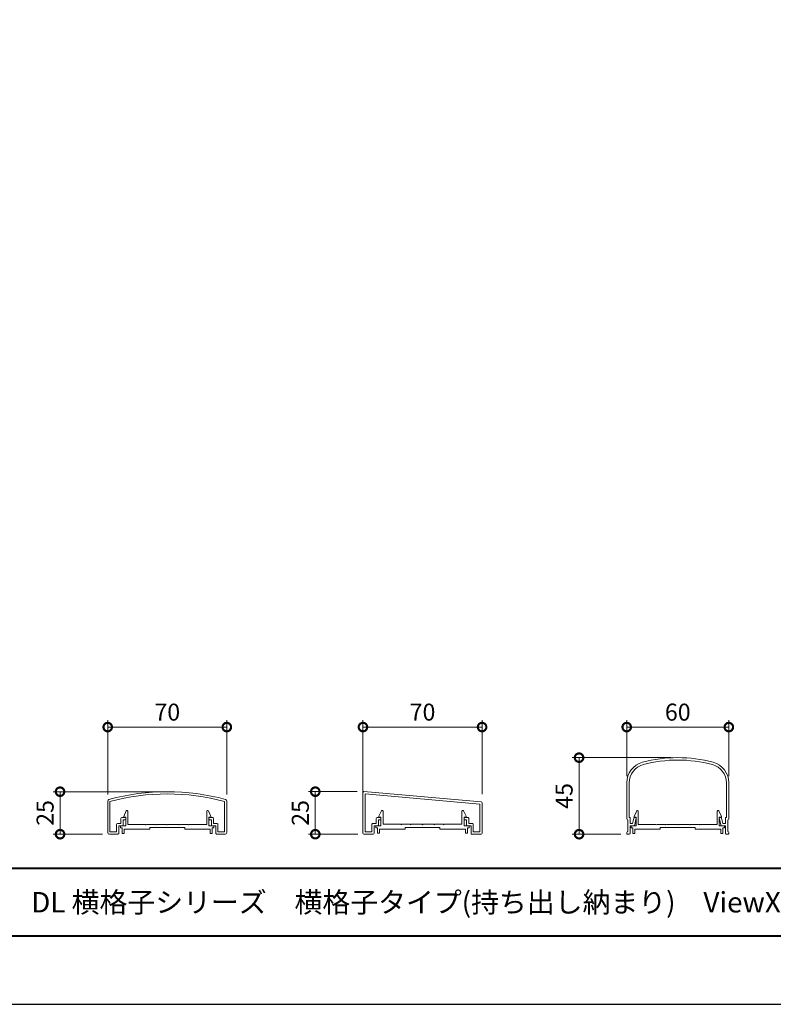
# Model space of a CAD drawing. Units: millimetres. Extents: x 0 to 1680, y 0 to 1188.
# Drawn here: x 395 to 838, y 0 to 579 of the extents above; entities that cross this region are included whole.
import ezdxf

# ---------------------------------------------------------------- set-up
doc = ezdxf.new("R2010")
doc.units = ezdxf.units.MM
doc.header["$LTSCALE"] = 4
for name, color, linetype, lineweight in [('AM_0', 7, 'Continuous', 18), ('AM_1', 14, 'Continuous', 40), ('AM_5', 3, 'Continuous', 9)]:
    doc.layers.add(name, color=color, linetype=linetype, lineweight=lineweight)
doc.layers.add('AM_VIEWS', color=1, linetype='Continuous', lineweight=25, plot=False)
doc.styles.add('ゴシック', font='msgothic.ttc')
doc.dimstyles.new('VF$0', dxfattribs={"dimtxt": 10, "dimasz": 10, "dimexe": 4, "dimexo": 4, "dimgap": 2.5, "dimtad": 1, "dimdsep": 46, "dimtxsty": 'ゴシック', "dimblk": 'DOTSMALL', "dimcen": 0, "dimclrd": 256, "dimclre": 256, "dimclrt": 2, "dimadec": 0, "dimazin": 2, "dimtp": 0.1, "dimtm": 0.1, "dimtfac": 0.71, "dimtmove": 0, "dimatfit": 3, "dimldrblk": 'OPEN30', "dimfxl": 1, "dimlwd": -1, "dimlwe": -1, "dimarcsym": 0})

# ---------------------------------------------------------------- blocks, each defined once
blk = doc.blocks.new('_DotSmall')
at = {"color": 0, "linetype": 'ByBlock', "const_width": 0.5}
blk.add_lwpolyline([(-0.0625, 0, 1), (0.0625, 0, 1)], format="xyb", close=True, dxfattribs=at)
blk = doc.blocks.new('*D18')
at = {"layer": 'AM_5', "linetype": 'Continuous'}
for p, q in [((446.99, 123.44), (446.99, 166.97)), ((446.99, 162.97), (516.99, 162.97)), ((516.99, 123.44), (516.99, 166.97))]:
    blk.add_line(p, q, dxfattribs=at)
at = {"layer": 'Defpoints', "color": 0}
for p in [(516.99, 162.97), (446.99, 119.44), (516.99, 119.44)]:
    blk.add_point(p, dxfattribs=at)
at = {"layer": 'AM_5', "xscale": 10, "yscale": 10, "zscale": 10, "rotation": 180}
blk.add_blockref('_DotSmall', (446.99, 162.97), dxfattribs=at)
at = {"layer": 'AM_5', "xscale": 10, "yscale": 10, "zscale": 10}
blk.add_blockref('_DotSmall', (516.99, 162.97), dxfattribs=at)
at = {"layer": 'AM_5', "color": 2, "insert": (481.99, 170.47), "char_height": 10, "attachment_point": 5, "style": 'ゴシック'}
blk.add_mtext('70', dxfattribs=at)
blk = doc.blocks.new('_Open30')
at = {"color": 0, "linetype": 'ByBlock', "lineweight": -2}
for p, q in [((-1, 0.267949), (0, 0)), ((0, 0), (-1, -0.267949)), ((0, 0), (-1, 0))]:
    blk.add_line(p, q, dxfattribs=at)
blk = doc.blocks.new('*D19')
at = {"layer": 'AM_5', "linetype": 'Continuous'}
for p, q in [((751.99, 134.19), (751.99, 166.97)), ((751.99, 162.97), (811.99, 162.97)), ((811.99, 134.19), (811.99, 166.97))]:
    blk.add_line(p, q, dxfattribs=at)
at = {"layer": 'Defpoints', "color": 0}
for p in [(811.99, 162.97), (751.99, 130.19), (811.99, 130.19)]:
    blk.add_point(p, dxfattribs=at)
at = {"layer": 'AM_5', "xscale": 10, "yscale": 10, "zscale": 10, "rotation": 180}
blk.add_blockref('_DotSmall', (751.99, 162.97), dxfattribs=at)
at = {"layer": 'AM_5', "xscale": 10, "yscale": 10, "zscale": 10}
blk.add_blockref('_DotSmall', (811.99, 162.97), dxfattribs=at)
at = {"layer": 'AM_5', "color": 2, "insert": (781.99, 170.47), "char_height": 10, "attachment_point": 5, "style": 'ゴシック'}
blk.add_mtext('60', dxfattribs=at)
blk = doc.blocks.new('*D22')
at = {"layer": 'AM_5', "linetype": 'Continuous'}
for p, q in [((477.99, 125), (414.99, 125)), ((418.99, 100), (418.99, 125)), ((443.99, 100), (414.99, 100))]:
    blk.add_line(p, q, dxfattribs=at)
at = {"layer": 'Defpoints', "color": 0}
for p in [(418.99, 125), (481.99, 125), (447.99, 100)]:
    blk.add_point(p, dxfattribs=at)
at = {"layer": 'AM_5', "xscale": 10, "yscale": 10, "zscale": 10}
for p, rotation in [((418.99, 125), 90), ((418.99, 100), 270)]:
    blk.add_blockref('_DotSmall', p, dxfattribs=dict(at, rotation=rotation))
at = {"layer": 'AM_5', "color": 2, "insert": (411.49, 112.5), "char_height": 10, "attachment_point": 5, "rotation": 90, "style": 'ゴシック'}
blk.add_mtext('25', dxfattribs=at)
blk = doc.blocks.new('*D23')
at = {"layer": 'AM_5', "linetype": 'Continuous'}
for p, q in [((777.99, 145), (719.99, 145)), ((723.99, 100), (723.99, 145)), ((748.49, 100), (719.99, 100))]:
    blk.add_line(p, q, dxfattribs=at)
at = {"layer": 'Defpoints', "color": 0}
for p in [(723.99, 145), (781.99, 145), (752.49, 100)]:
    blk.add_point(p, dxfattribs=at)
at = {"layer": 'AM_5', "xscale": 10, "yscale": 10, "zscale": 10}
for p, rotation in [((723.99, 145), 90), ((723.99, 100), 270)]:
    blk.add_blockref('_DotSmall', p, dxfattribs=dict(at, rotation=rotation))
at = {"layer": 'AM_5', "color": 2, "insert": (716.49, 122.5), "char_height": 10, "attachment_point": 5, "rotation": 90, "style": 'ゴシック'}
blk.add_mtext('45', dxfattribs=at)
blk = doc.blocks.new('*D25')
at = {"layer": 'AM_5', "linetype": 'Continuous'}
for p, q in [((596.99, 123.46), (596.99, 166.98)), ((596.99, 162.98), (666.99, 162.98)), ((666.99, 123.46), (666.99, 166.98))]:
    blk.add_line(p, q, dxfattribs=at)
at = {"layer": 'Defpoints', "color": 0}
for p in [(666.99, 162.98), (596.99, 119.46), (666.99, 119.46)]:
    blk.add_point(p, dxfattribs=at)
at = {"layer": 'AM_5', "xscale": 10, "yscale": 10, "zscale": 10, "rotation": 180}
blk.add_blockref('_DotSmall', (596.99, 162.98), dxfattribs=at)
at = {"layer": 'AM_5', "xscale": 10, "yscale": 10, "zscale": 10}
blk.add_blockref('_DotSmall', (666.99, 162.98), dxfattribs=at)
at = {"layer": 'AM_5', "color": 2, "insert": (631.99, 170.48), "char_height": 10, "attachment_point": 5, "style": 'ゴシック'}
blk.add_mtext('70', dxfattribs=at)
blk = doc.blocks.new('*D26')
at = {"layer": 'AM_5', "linetype": 'Continuous'}
for p, q in [((593.53, 125.01), (564.99, 125.01)), ((568.99, 100.01), (568.99, 125.01)), ((593.99, 100.01), (564.99, 100.01))]:
    blk.add_line(p, q, dxfattribs=at)
at = {"layer": 'Defpoints', "color": 0}
for p in [(568.99, 125.01), (597.53, 125.01), (597.99, 100.01)]:
    blk.add_point(p, dxfattribs=at)
at = {"layer": 'AM_5', "xscale": 10, "yscale": 10, "zscale": 10}
for p, rotation in [((568.99, 125.01), 90), ((568.99, 100.01), 270)]:
    blk.add_blockref('_DotSmall', p, dxfattribs=dict(at, rotation=rotation))
at = {"layer": 'AM_5', "color": 2, "insert": (561.48, 112.51), "char_height": 10, "attachment_point": 5, "rotation": 90, "style": 'ゴシック'}
blk.add_mtext('25', dxfattribs=at)

msp = doc.modelspace()

# ---------------------------------------------------------------- linework, layer by layer
at = {"layer": 'AM_0'}
for p, q in [((751.993, 130.192), (751.993, 109.1)), ((753.393, 130.192), (753.393, 109.8)), ((810.593, 130.192), (810.593, 109.8)), ((811.993, 130.192), (811.993, 109.1)), ((596.985, 100.514), (596.985, 124.519)), ((666.529, 118.976), (597.529, 125.013)), ((665.685, 117.745), (598.285, 123.641)), ((598.285, 101.314), (598.285, 123.641)), ((446.993, 101), (446.993, 119.442)), ((448.293, 101.3), (448.293, 119.212)), ((515.693, 101.3), (515.693, 119.212)), ((516.993, 101), (516.993, 119.442)), ((665.685, 101.314), (665.685, 117.745)), ((666.985, 118.478), (666.985, 100.514)), ((456.392, 110.5), (457.837, 113.705)), ((456.392, 110), (456.392, 110.5)), ((457.592, 110), (456.392, 110)), ((457.592, 105), (457.592, 110)), ((458.792, 105.8), (458.792, 113.5)), ((505.192, 105.8), (505.192, 113.5)), ((507.593, 110.5), (506.148, 113.705)), ((506.392, 105), (506.392, 110)), ((506.392, 110), (507.593, 110)), ((507.593, 110), (507.593, 110.5)), ((606.385, 110.514), (607.83, 113.72)), ((606.385, 110.014), (606.385, 110.514)), ((607.585, 110.014), (606.385, 110.014)), ((607.585, 105.014), (607.585, 110.014)), ((608.785, 105.814), (608.785, 113.514)), ((655.185, 105.814), (655.185, 113.514)), ((657.586, 110.514), (656.141, 113.72)), ((656.385, 105.014), (656.385, 110.014)), ((656.385, 110.014), (657.586, 110.014)), ((657.586, 110.014), (657.586, 110.514)), ((756.392, 110.5), (757.837, 113.705)), ((756.392, 110), (756.392, 110.5)), ((757.592, 110), (756.392, 110)), ((757.592, 105), (757.592, 110)), ((758.792, 105.8), (758.792, 113.5)), ((805.192, 105.8), (805.192, 113.5)), ((807.593, 110.5), (806.148, 113.705)), ((806.392, 105), (806.392, 110)), ((806.392, 110), (807.593, 110)), ((807.593, 110), (807.593, 110.5)), ((452.193, 101.3), (452.193, 105.8)), ((454.793, 106.3), (452.693, 106.3)), ((453.493, 100.5), (453.493, 105)), ((455.793, 105), (453.493, 105)), ((454.542, 105), (454.542, 103.8)), ((454.542, 105), (457.592, 105)), ((454.793, 106.3), (454.793, 109.3)), ((457.093, 109.8), (455.293, 109.8)), ((456.093, 105.3), (456.093, 108.5)), ((457.093, 108.5), (456.093, 108.5)), ((457.593, 109), (457.593, 109.3)), ((469.192, 105.8), (458.792, 105.8)), ((469.492, 105.5), (469.192, 105.8)), ((469.792, 105.8), (469.492, 105.5)), ((474.692, 105.8), (469.792, 105.8)), ((474.692, 105.8), (474.992, 105.5)), ((474.992, 105.5), (475.292, 105.8)), ((475.292, 105.8), (481.692, 105.8)), ((481.692, 105.8), (481.992, 105.5)), ((481.992, 105.5), (482.292, 105.8)), ((482.292, 105.8), (488.692, 105.8)), ((488.992, 105.5), (488.692, 105.8)), ((489.292, 105.8), (488.992, 105.5)), ((494.192, 105.8), (489.292, 105.8)), ((494.192, 105.8), (494.492, 105.5)), ((494.492, 105.5), (494.792, 105.8)), ((494.792, 105.8), (505.192, 105.8)), ((509.442, 105), (506.392, 105)), ((506.393, 109), (506.393, 109.3)), ((506.893, 109.8), (508.693, 109.8)), ((506.893, 108.5), (507.893, 108.5)), ((507.893, 105.3), (507.893, 108.5)), ((508.193, 105), (510.493, 105)), ((509.193, 106.3), (509.193, 109.3)), ((509.193, 106.3), (511.293, 106.3)), ((509.442, 105), (509.442, 103.8)), ((510.493, 100.5), (510.493, 105)), ((511.793, 101.3), (511.793, 105.8)), ((602.186, 101.314), (602.186, 105.814)), ((604.786, 106.314), (602.686, 106.314)), ((603.486, 100.514), (603.486, 105.014)), ((605.786, 105.014), (603.486, 105.014)), ((604.535, 105.014), (604.535, 103.814)), ((604.535, 105.014), (607.585, 105.014)), ((604.786, 106.314), (604.786, 109.314)), ((607.086, 109.814), (605.286, 109.814)), ((606.086, 105.314), (606.086, 108.514)), ((607.086, 108.514), (606.086, 108.514)), ((607.586, 109.014), (607.586, 109.314)), ((619.185, 105.814), (608.785, 105.814)), ((619.485, 105.514), (619.185, 105.814)), ((619.785, 105.814), (619.485, 105.514)), ((624.685, 105.814), (619.785, 105.814)), ((624.685, 105.814), (624.985, 105.514)), ((624.985, 105.514), (625.285, 105.814)), ((625.285, 105.814), (631.685, 105.814)), ((631.685, 105.814), (631.985, 105.514)), ((631.985, 105.514), (632.285, 105.814)), ((632.285, 105.814), (638.686, 105.814)), ((638.986, 105.514), (638.686, 105.814)), ((639.286, 105.814), (638.986, 105.514)), ((644.186, 105.814), (639.286, 105.814)), ((644.186, 105.814), (644.486, 105.514)), ((644.486, 105.514), (644.786, 105.814)), ((644.786, 105.814), (655.185, 105.814)), ((659.435, 105.014), (656.385, 105.014)), ((656.386, 109.014), (656.386, 109.314)), ((656.886, 109.814), (658.686, 109.814)), ((656.886, 108.514), (657.886, 108.514)), ((657.886, 105.314), (657.886, 108.514)), ((658.186, 105.014), (660.486, 105.014)), ((659.186, 106.314), (659.186, 109.314)), ((659.186, 106.314), (661.286, 106.314)), ((659.435, 105.014), (659.435, 103.814)), ((660.486, 100.514), (660.486, 105.014)), ((661.786, 101.314), (661.786, 105.814)), ((752.593, 108.5), (752.593, 101.6)), ((753.393, 109.8), (753.993, 109.8)), ((753.993, 109.8), (753.993, 106.3)), ((753.993, 106.3), (755.475, 106.3)), ((753.993, 105), (753.993, 100.516)), ((753.993, 105), (756.493, 105)), ((754.542, 105), (754.542, 103.8)), ((754.542, 105), (757.592, 105)), ((755.475, 106.3), (756.243, 109.42)), ((756.493, 105), (757.584, 109.428)), ((756.729, 109.8), (757.293, 109.8)), ((769.192, 105.8), (758.792, 105.8)), ((769.492, 105.5), (769.192, 105.8)), ((769.792, 105.8), (769.492, 105.5)), ((774.692, 105.8), (769.792, 105.8)), ((774.692, 105.8), (774.992, 105.5)), ((774.992, 105.5), (775.292, 105.8)), ((775.292, 105.8), (781.692, 105.8)), ((781.692, 105.8), (781.992, 105.5)), ((781.992, 105.5), (782.292, 105.8)), ((782.292, 105.8), (788.692, 105.8)), ((788.992, 105.5), (788.692, 105.8)), ((789.292, 105.8), (788.992, 105.5)), ((794.192, 105.8), (789.292, 105.8)), ((794.192, 105.8), (794.492, 105.5)), ((794.492, 105.5), (794.792, 105.8)), ((794.792, 105.8), (805.192, 105.8)), ((809.442, 105), (806.392, 105)), ((807.493, 105), (806.402, 109.428)), ((807.257, 109.8), (806.693, 109.8)), ((809.993, 105), (807.493, 105)), ((808.512, 106.3), (807.743, 109.42)), ((809.993, 106.3), (808.512, 106.3)), ((809.442, 105), (809.442, 103.8)), ((810.593, 109.8), (809.993, 109.8)), ((809.993, 109.8), (809.993, 106.3)), ((809.993, 105), (809.993, 100.516)), ((811.393, 108.5), (811.393, 101.6)), ((447.993, 100), (452.993, 100)), ((448.293, 101.3), (452.193, 101.3)), ((454.542, 103.8), (455.542, 103.8)), ((455.542, 103.8), (455.542, 100.5)), ((455.542, 100.5), (456.742, 100.5)), ((466.742, 103), (456.742, 103)), ((456.742, 103), (456.742, 100.5)), ((471.742, 103), (456.742, 103)), ((471.742, 104), (471.742, 103)), ((492.242, 104), (471.742, 104)), ((492.242, 104), (492.242, 103)), ((492.242, 103), (507.242, 103)), ((507.242, 103), (507.242, 100.5)), ((508.442, 100.5), (507.242, 100.5)), ((508.442, 103.8), (508.442, 100.5)), ((509.442, 103.8), (508.442, 103.8)), ((515.993, 100), (510.993, 100)), ((515.693, 101.3), (511.793, 101.3)), ((597.485, 100.014), (602.986, 100.014)), ((598.285, 101.314), (602.186, 101.314)), ((604.535, 103.814), (605.535, 103.814)), ((605.535, 103.814), (605.535, 100.514)), ((605.535, 100.514), (606.735, 100.514)), ((616.735, 103.014), (606.735, 103.014)), ((606.735, 103.014), (606.735, 100.514)), ((621.735, 103.014), (606.735, 103.014)), ((621.735, 104.014), (621.735, 103.014)), ((642.235, 104.014), (621.735, 104.014)), ((642.235, 104.014), (642.235, 103.014)), ((642.235, 103.014), (657.235, 103.014)), ((657.235, 103.014), (657.235, 100.514)), ((658.435, 100.514), (657.235, 100.514)), ((658.435, 103.814), (658.435, 100.514)), ((659.435, 103.814), (658.435, 103.814)), ((660.986, 100.014), (666.485, 100.014)), ((661.786, 101.314), (665.685, 101.314)), ((751.993, 101), (751.993, 100.5)), ((752.493, 100), (752.493, 100.01)), ((752.493, 100), (753.493, 100)), ((754.542, 103.8), (755.542, 103.8)), ((755.542, 103.8), (755.542, 100.5)), ((755.542, 100.5), (756.742, 100.5)), ((766.742, 103), (756.742, 103)), ((756.742, 103), (756.742, 100.5)), ((771.742, 103), (756.742, 103)), ((771.742, 104), (771.742, 103)), ((792.242, 104), (771.742, 104)), ((792.242, 104), (792.242, 103)), ((792.242, 103), (807.242, 103)), ((807.242, 103), (807.242, 100.5)), ((808.442, 100.5), (807.242, 100.5)), ((808.442, 103.8), (808.442, 100.5)), ((809.442, 103.8), (808.442, 103.8)), ((811.493, 100), (810.493, 100)), ((811.493, 100), (811.493, 100.01)), ((811.993, 101), (811.993, 100.5))]:
    msp.add_line(p, q, dxfattribs=at)
for centre, radius, start, end in [((781.993, 65), 80, 74.973886, 105.026114), ((764.493, 130.192), 12.5, 105.026114, 180), ((764.493, 130.192), 11.1, 105.026106, 180), ((781.993, 65), 78.6, 74.973894, 105.026106), ((799.493, 130.192), 11.1, 0, 74.973894), ((799.493, 130.192), 12.5, 0, 74.973886), ((481.993, -4.997), 130, 74.718245, 105.281755), ((481.993, -4.997), 128.7, 74.820181, 105.179819), ((597.485, 124.514), 0.5, 85, 180), ((447.993, 119.442), 1, 105.281755, 180), ((515.993, 119.442), 1, 0, 74.718245), ((666.485, 118.478), 0.5, 0, 85), ((458.292, 113.5), 0.5, 359.999966, 155.744938), ((505.692, 113.5), 0.5, 24.25506, 180.000032), ((608.285, 113.514), 0.5, 359.999966, 155.744938), ((655.685, 113.514), 0.5, 24.25506, 180.000032), ((758.292, 113.5), 0.5, 359.999966, 155.744938), ((805.692, 113.5), 0.5, 24.25506, 180.000032), ((452.693, 105.8), 0.5, 90, 180), ((455.293, 109.3), 0.5, 90, 180), ((455.793, 105.3), 0.3, 270, 0), ((457.093, 109.3), 0.5, 0, 90), ((457.093, 109), 0.5, 270, 0), ((506.893, 109.3), 0.5, 90, 180), ((506.893, 109), 0.5, 180, 270), ((508.193, 105.3), 0.3, 180, 270), ((508.693, 109.3), 0.5, 0, 90), ((511.293, 105.8), 0.5, 0, 90), ((602.686, 105.814), 0.5, 90, 180), ((605.286, 109.314), 0.5, 90, 180), ((605.786, 105.314), 0.3, 270, 0), ((607.086, 109.314), 0.5, 359.999985, 90), ((607.086, 109.014), 0.5, 270, 359.999985), ((656.886, 109.314), 0.5, 90, 179.999985), ((656.886, 109.014), 0.5, 180, 269.999985), ((658.186, 105.314), 0.3, 179.999985, 270), ((658.686, 109.314), 0.5, 359.999985, 90), ((661.286, 105.814), 0.5, 359.999985, 90), ((752.593, 109.1), 0.6, 179.999964, 269.999946), ((756.729, 109.3), 0.5, 90, 166.157207), ((757.293, 109.5), 0.3, 346.157207, 90), ((806.693, 109.5), 0.3, 90, 193.842793), ((807.257, 109.3), 0.5, 13.842793, 90), ((811.393, 109.1), 0.6, 270.000054, 0.000036), ((447.993, 101), 1, 180, 270), ((452.993, 100.5), 0.5, 270, 0), ((510.993, 100.5), 0.5, 180, 270), ((515.993, 101), 1, 270, 0), ((597.485, 100.514), 0.5, 180, 270), ((602.986, 100.514), 0.5, 270, 0), ((660.986, 100.514), 0.5, 179.999985, 270), ((666.485, 100.514), 0.5, 270, 0), ((752.593, 101), 0.6, 89.999982, 179.999964), ((752.493, 100.5), 0.5, 179.999964, 270.000001), ((753.493, 100.5), 0.5, 270.000018, 0), ((810.493, 100.5), 0.5, 180, 269.999982), ((811.393, 101), 0.6, 0.000036, 90.000018), ((811.493, 100.5), 0.5, 269.999999, 0.000036)]:
    msp.add_arc(centre, radius, start, end, dxfattribs=at)
at = {"layer": 'AM_1'}
msp.add_line((62, 80), (1618, 80), dxfattribs=at)
msp.add_lwpolyline([(62, 40), (62, 1148), (1618, 1148), (1618, 40)], close=True, dxfattribs=at)
at = {"layer": 'AM_VIEWS', "linetype": 'Continuous'}
msp.add_lwpolyline([(0, 0), (1680, 0), (1680, 1188), (0, 1188), (0, 0)], dxfattribs=at)

# ---------------------------------------------------------------- texts
at = {"layer": 'AM_0', "style": 'ゴシック'}
msp.add_text('DL 横格子シリーズ\u3000横格子タイプ(持ち出し納まり)\u3000ViewX-30・50-LY', height=12, dxfattribs=at).set_placement((402, 54))

# ---------------------------------------------------------------- dimensions: what is measured, and where the dimension line sits
at = {"layer": 'AM_5'}
for base, p1, p2, picture, middle in [((516.993, 162.967), (446.993, 119.442), (516.993, 119.442), '*D18', (481.993, 170.469)), ((666.986, 162.982), (596.986, 119.456), (666.986, 119.456), '*D25', (631.986, 170.484)), ((811.993, 162.967), (751.993, 130.192), (811.993, 130.192), '*D19', (781.993, 170.467))]:
    dim = msp.add_linear_dim(base=base, p1=p1, p2=p2, dimstyle='VF$0', dxfattribs=at)
    dim.commit()
    dim.dimension.update_dxf_attribs({"geometry": picture, "text_midpoint": middle})
for base, p1, p2, picture, middle in [((723.993, 145), (752.493, 100), (781.993, 145), '*D23', (716.491, 122.5)), ((418.993, 125.003), (447.993, 100), (481.993, 125.003), '*D22', (411.491, 112.501)), ((568.986, 125.013), (597.986, 100.014), (597.529, 125.013), '*D26', (561.484, 112.513))]:
    dim = msp.add_linear_dim(base=base, p1=p1, p2=p2, angle=90, dimstyle='VF$0', dxfattribs=at)
    dim.commit()
    dim.dimension.update_dxf_attribs({"geometry": picture, "text_midpoint": middle})

doc.saveas('drawing.dxf')
